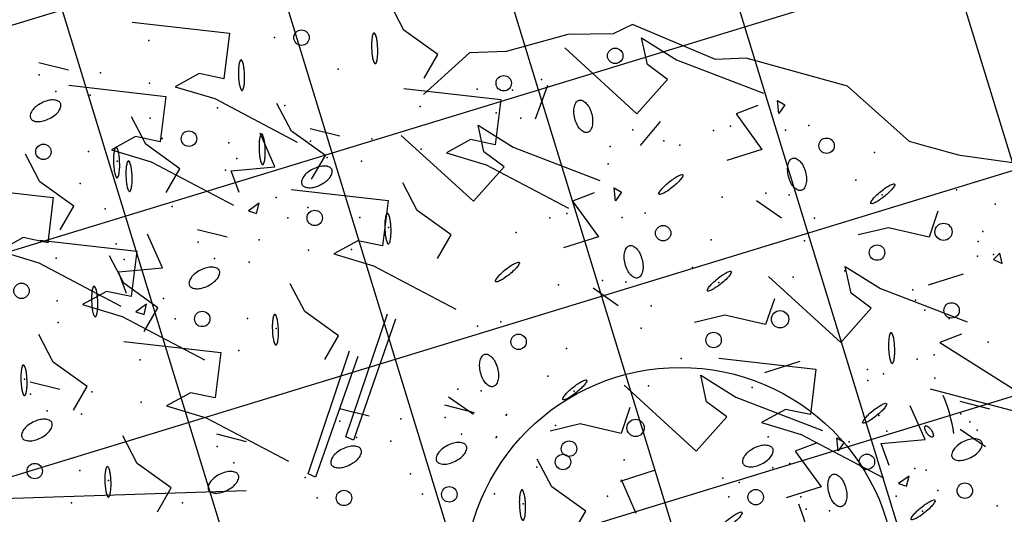
# Model space of a CAD drawing. Units: inches. Extents: x -871 to 1503, y -113 to 1591.
# Drawn here: x -608 to -606, y 1271 to 1272 of the extents above; entities that cross this region are included whole.
import ezdxf

# ---------------------------------------------------------------- set-up
doc = ezdxf.new("R2010")
doc.units = ezdxf.units.IN
doc.header["$MEASUREMENT"] = 0
doc.layers.get('0').update_dxf_attribs({"color": 1})
doc.layers.add('SEGURIDAD Y SALUD', color=7, linetype='Continuous', true_color=0x0000c2)
doc.layers.add('SEGURIDAD Y SALUD TEXTO', color=2, linetype='Continuous')

# ---------------------------------------------------------------- blocks, each defined once
blk = doc.blocks.new('SH94132L')
for p, q in [((2.309, 0.4554), (2.3974, 0.4715)), ((1.5515, 0.0046), (1.5175, 0.38)), ((1.5175, 0.38), (1.5417, 0.38)), ((1.5417, 0.38), (1.5801, -0.0001)), ((1.746, 0.3687), (1.8344, 0.3848)), ((1.4954, -0.1411), (1.4614, 0.2343)), ((1.4614, 0.2343), (1.4857, 0.2343)), ((1.4857, 0.2343), (1.524, -0.1459)), ((1.4484, 0.1514), (1.5368, 0.1675)), ((0.6964, 0.0139), (0.6161, 0.0863)), ((1.1707, 0.0139), (1.2591, 0.03)), ((0.6964, 0.0193), (0.6161, -0.0531)), ((1.1707, 0.0193), (1.2591, 0.0032)), ((2.0457, -0.1559), (2.1341, -0.1398)), ((2.6742, -0.4106), (2.7626, -0.3945)), ((0.4416, -0.4476), (0.3612, -0.52)), ((0.9159, -0.4476), (1.0043, -0.4638)), ((-0.2393, -0.5156), (-0.1509, -0.5317)), ((1.8673, -0.5634), (1.9557, -0.5473)), ((-0.2053, -0.6229), (-0.117, -0.6068)), ((1.6215, -0.945), (1.6939, -0.7772)), ((1.3642, -0.8485), (1.3724, -0.953)), ((0.1103, -0.8806), (0.03, -0.953)), ((0.5846, -0.8806), (0.673, -0.8967)), ((1.0508, -0.9048), (1.0267, -0.9932)), ((1.5251, -0.9932), (1.6215, -0.945)), ((1.3804, -1.1138), (1.5251, -0.9932)), ((1.2598, -1.17), (1.3804, -1.1138)), ((1.2195, -1.2183), (1.2598, -1.17)), ((0.2792, -1.2504), (0.3354, -1.2424)), ((0.3354, -1.2424), (0.5686, -1.3147)), ((0.874, -1.2665), (0.9544, -1.2263)), ((0.9544, -1.2263), (1.2195, -1.2183)), ((-0.0102, -1.3227), (0.1827, -1.2665)), ((0.1827, -1.2665), (0.2166, -1.2608)), ((0.2452, -1.256), (0.2792, -1.2504)), ((0.5686, -1.3147), (0.874, -1.2665))]:
    blk.add_line(p, q)
for points in [[(1.6871, 0.5005), (2.4091, 0.8571), (2.9273, 0.8231)], [(1.899, 0.6643), (1.891, 0.584), (2.0116, 0.5598), (2.0839, 0.5036)], [(2.2473, 0.4945), (2.2392, 0.4142), (2.3599, 0.39), (2.4322, 0.3338)], [(2.1963, 0.2493), (1.923, 0.1608), (1.8828, 0.2895), (1.9551, 0.3056), (2.0034, 0.3699), (1.8828, 0.3538), (1.6096, 0.3699)], [(0.7608, 0.2228), (0.7527, 0.1425), (0.8734, 0.1184), (0.9457, 0.0621)], [(2.5446, 0.0795), (2.2713, -0.009), (2.231, 0.1197), (2.3034, 0.1358), (2.3516, 0.2001), (2.231, 0.184), (1.9578, 0.2001)], [(2.1538, 0.1974), (2.1458, 0.1171), (2.2664, 0.0929), (2.3388, 0.0366)], [(2.8334, 0.037), (2.5601, -0.0514), (2.5198, 0.0772), (2.5922, 0.0933), (2.6405, 0.1576), (2.5198, 0.1415), (2.2467, 0.1576)], [(2.2467, 0.1174), (2.2948, 0.0692), (2.1823, 0.0048), (2.2627, -0.0674)], [(1.6357, 0.053), (1.6277, -0.0273), (1.7483, -0.0514), (1.8206, -0.1077)], [(2.5021, 0.0276), (2.4941, -0.0527), (2.6147, -0.0769), (2.687, -0.1332)], [(0.7608, -0.1897), (0.7527, -0.1093), (0.8734, -0.0852), (0.9457, -0.0289)], [(0.2165, -0.3219), (0.2646, -0.2737), (0.1522, -0.2094), (0.2325, -0.1371)], [(0.8033, -0.2416), (0.5299, -0.1531), (0.4897, -0.2817), (0.562, -0.2979), (0.6103, -0.3622), (0.4897, -0.3461), (0.2165, -0.3622)], [(2.2643, -0.2017), (2.2562, -0.282), (2.3769, -0.3061), (2.4492, -0.3624)], [(1.933, -0.362), (1.6597, -0.4505), (1.6194, -0.3218), (1.6918, -0.3057), (1.7401, -0.2414), (1.6194, -0.2575), (1.3462, -0.2414)], [(2.655, -0.3705), (2.3817, -0.459), (2.3415, -0.3303), (2.4138, -0.3142), (2.4621, -0.2499), (2.3415, -0.266), (2.0683, -0.2499)], [(0.5824, -0.4299), (0.3091, -0.5184), (0.2688, -0.3897), (0.3412, -0.3736), (0.3895, -0.3093), (0.2688, -0.3254), (-0.0044, -0.3093)], [(2.0683, -0.2902), (2.1164, -0.3384), (2.0039, -0.4027), (2.0843, -0.475)], [(-0.0044, -0.3496), (0.0438, -0.3978), (-0.0687, -0.4621), (0.0117, -0.5344)], [(1.4573, -0.3545), (1.4493, -0.4348), (1.5699, -0.459), (1.6422, -0.5152)], [(1.8905, -0.4139), (1.8825, -0.4942), (2.0031, -0.5184), (2.0754, -0.5747)], [(0.5059, -0.6566), (0.4979, -0.5763), (0.6185, -0.5521), (0.6909, -0.4959)], [(2.5616, -0.6167), (2.2883, -0.7052), (2.248, -0.5765), (2.3204, -0.5604), (2.3686, -0.4961), (2.248, -0.5122), (1.9748, -0.4961)], [(1.1169, -0.7209), (1.165, -0.6727), (1.0526, -0.6084), (1.1329, -0.5361)], [(1.7037, -0.6406), (1.4303, -0.5521), (1.3901, -0.6808), (1.4624, -0.6969), (1.5107, -0.7612), (1.3901, -0.7451), (1.1169, -0.7612)], [(-0.0383, -0.7889), (0.0098, -0.7406), (-0.4509, -0.6763), (-0.0223, -0.604)], [(0.5484, -0.7085), (0.2751, -0.6201), (0.2349, -0.7487), (0.3072, -0.7648), (0.3555, -0.8291), (0.2349, -0.813), (-0.0383, -0.8291)], [(1.7546, -0.7695), (1.4813, -0.858), (1.4411, -0.7293), (1.5134, -0.7132), (1.5617, -0.6489), (1.4411, -0.665), (1.1679, -0.6489)], [(1.7121, -0.8214), (1.7041, -0.9017), (1.8247, -0.9259), (1.8971, -0.9822)], [(0.1746, -1.0896), (0.1666, -1.0093), (0.2872, -0.9851), (0.3596, -0.9289)], [(0.7856, -1.1539), (0.8338, -1.1057), (0.7213, -1.0414), (0.8017, -0.9691)], [(1.3724, -1.0736), (1.0991, -0.9851), (1.0588, -1.1138), (1.1312, -1.1299), (1.1794, -1.1942), (1.0588, -1.1781), (0.7856, -1.1942)], [(0.2166, -1.2608), (0.2452, -1.256)]]:
    blk.add_lwpolyline(points)
for points in [[(2.0759, 0.6483, 0.020791), (2.067, 0.6646, 0.02886), (2.0594, 0.6756, 0.063494), (2.0507, 0.6842, 0.287176), (2.0478, 0.6845, 0.287176), (2.0463, 0.682, 0.063494), (2.048, 0.6699, 0.02886), (2.0522, 0.6572, 0.020791), (2.0597, 0.6403, 0.020791), (2.0687, 0.624, 0.02886), (2.0763, 0.613, 0.063494), (2.0849, 0.6044, 0.287176), (2.0878, 0.6041, 0.287176), (2.0894, 0.6066, 0.063494), (2.0877, 0.6187, 0.02886), (2.0835, 0.6314, 0.020791)], [(2.301, 0.6081, 0.053465), (2.2903, 0.5913, 0.067315), (2.2852, 0.5763, 0.105184), (2.2854, 0.5616, 0.168851), (2.2904, 0.5537, 0.168851), (2.2991, 0.5506, 0.105184), (2.3135, 0.5536, 0.067315), (2.3271, 0.5618, 0.053465), (2.3411, 0.5759, 0.053465), (2.3518, 0.5927, 0.067315), (2.3569, 0.6077, 0.105184), (2.3566, 0.6224, 0.168851), (2.3517, 0.6303, 0.168851), (2.3429, 0.6334, 0.105184), (2.3285, 0.6304, 0.067315), (2.315, 0.6222, 0.053465)], [(1.738, 0.5214, 0.053465), (1.7273, 0.5046, 0.067315), (1.7222, 0.4896, 0.105184), (1.7224, 0.4749, 0.168851), (1.7274, 0.4671, 0.168851), (1.7362, 0.464, 0.105184), (1.7505, 0.4669, 0.067315), (1.7641, 0.4752, 0.053465), (1.7781, 0.4893, 0.053465), (1.7888, 0.5061, 0.067315), (1.7939, 0.5211, 0.105184), (1.7936, 0.5358, 0.168851), (1.7887, 0.5436, 0.168851), (1.7799, 0.5468, 0.105184), (1.7655, 0.5438, 0.067315), (1.752, 0.5355, 0.053465)], [(2.4242, 0.4785, 0.020791), (2.4152, 0.4948, 0.02886), (2.4077, 0.5058, 0.063494), (2.399, 0.5144, 0.287176), (2.3961, 0.5147, 0.287176), (2.3946, 0.5122, 0.063494), (2.3962, 0.5001, 0.02886), (2.4004, 0.4874, 0.020791), (2.408, 0.4705, 0.020791), (2.4169, 0.4542, 0.02886), (2.4245, 0.4432, 0.063494), (2.4332, 0.4346, 0.287176), (2.4361, 0.4343, 0.287176), (2.4376, 0.4368, 0.063494), (2.436, 0.4489, 0.02886), (2.4317, 0.4616, 0.020791)], [(1.4403, 0.3041, 0.053465), (1.4296, 0.2874, 0.067315), (1.4245, 0.2724, 0.105184), (1.4248, 0.2577, 0.168851), (1.4298, 0.2498, 0.168851), (1.4385, 0.2467, 0.105184), (1.4529, 0.2496, 0.067315), (1.4664, 0.2579, 0.053465), (1.4805, 0.272, 0.053465), (1.4912, 0.2888, 0.067315), (1.4963, 0.3038, 0.105184), (1.496, 0.3185, 0.168851), (1.4911, 0.3264, 0.168851), (1.4823, 0.3295, 0.105184), (1.4679, 0.3265, 0.067315), (1.4544, 0.3183, 0.053465)], [(0.9377, 0.2068, 0.020791), (0.9287, 0.2231, 0.02886), (0.9212, 0.2341, 0.063494), (0.9125, 0.2428, 0.287176), (0.9096, 0.243, 0.287176), (0.908, 0.2405, 0.063494), (0.9097, 0.2284, 0.02886), (0.9139, 0.2157, 0.020791), (0.9215, 0.1988, 0.020791), (0.9304, 0.1825, 0.02886), (0.938, 0.1715, 0.063494), (0.9467, 0.1629, 0.287176), (0.9496, 0.1626, 0.287176), (0.9511, 0.1651, 0.063494), (0.9495, 0.1772, 0.02886), (0.9452, 0.1899, 0.020791)], [(2.3307, 0.1814, 0.020791), (2.3218, 0.1976, 0.02886), (2.3142, 0.2086, 0.063494), (2.3055, 0.2173, 0.287176), (2.3026, 0.2176, 0.287176), (2.3011, 0.2151, 0.063494), (2.3028, 0.2029, 0.02886), (2.307, 0.1903, 0.020791), (2.3146, 0.1733, 0.020791), (2.3235, 0.1571, 0.02886), (2.3311, 0.1461, 0.063494), (2.3398, 0.1374, 0.287176), (2.3427, 0.1371, 0.287176), (2.3442, 0.1396, 0.063494), (2.3425, 0.1518, 0.02886), (2.3383, 0.1644, 0.020791)], [(1.1627, 0.1666, 0.053465), (1.152, 0.1498, 0.067315), (1.1469, 0.1348, 0.105184), (1.1472, 0.1201, 0.168851), (1.1521, 0.1122, 0.168851), (1.1609, 0.1091, 0.105184), (1.1753, 0.1121, 0.067315), (1.1888, 0.1203, 0.053465), (1.2028, 0.1345, 0.053465), (1.2135, 0.1512, 0.067315), (1.2186, 0.1662, 0.105184), (1.2184, 0.1809, 0.168851), (1.2134, 0.1888, 0.168851), (1.2047, 0.1919, 0.105184), (1.1903, 0.189, 0.067315), (1.1768, 0.1807, 0.053465)], [(1.8126, 0.037, 0.020791), (1.8036, 0.0533, 0.02886), (1.7961, 0.0643, 0.063494), (1.7874, 0.073, 0.287176), (1.7845, 0.0732, 0.287176), (1.783, 0.0707, 0.063494), (1.7846, 0.0586, 0.02886), (1.7888, 0.0459, 0.020791), (1.7964, 0.029, 0.020791), (1.8054, 0.0127, 0.02886), (1.8129, 0.0017, 0.063494), (1.8216, -0.0069, 0.287176), (1.8245, -0.0072, 0.287176), (1.826, -0.0047, 0.063494), (1.8244, 0.0074, 0.02886), (1.8202, 0.0201, 0.020791)], [(0.361, -0.0085, -0.020791), (0.3521, -0.0247, -0.02886), (0.3445, -0.0357, -0.063494), (0.3358, -0.0444, -0.287176), (0.3329, -0.0447, -0.287176), (0.3314, -0.0422, -0.063494), (0.3331, -0.03, -0.02886), (0.3373, -0.0173, -0.020791), (0.3449, -0.0004, -0.020791), (0.3538, 0.0158, -0.02886), (0.3614, 0.0269, -0.063494), (0.3701, 0.0355, -0.287176), (0.373, 0.0358, -0.287176), (0.3745, 0.0333, -0.063494), (0.3728, 0.0212, -0.02886), (0.3686, 0.0085, -0.020791)], [(2.0376, -0.0032, 0.053465), (2.0269, -0.02, 0.067315), (2.0218, -0.035, 0.105184), (2.0221, -0.0497, 0.168851), (2.027, -0.0576, 0.168851), (2.0358, -0.0607, 0.105184), (2.0502, -0.0577, 0.067315), (2.0637, -0.0495, 0.053465), (2.0778, -0.0353, 0.053465), (2.0885, -0.0186, 0.067315), (2.0936, -0.0036, 0.105184), (2.0933, 0.0111, 0.168851), (2.0884, 0.019, 0.168851), (2.0796, 0.0221, 0.105184), (2.0652, 0.0192, 0.067315), (2.0517, 0.0109, 0.053465)], [(1.1627, -0.1334, -0.053465), (1.152, -0.1166, -0.067315), (1.1469, -0.1016, -0.105184), (1.1472, -0.0869, -0.168851), (1.1521, -0.0791, -0.168851), (1.1609, -0.0759, -0.105184), (1.1753, -0.0789, -0.067315), (1.1888, -0.0872, -0.053465), (1.2028, -0.1013, -0.053465), (1.2135, -0.1181, -0.067315), (1.2186, -0.1331, -0.105184), (1.2184, -0.1478, -0.168851), (1.2134, -0.1556, -0.168851), (1.2047, -0.1587, -0.105184), (1.1903, -0.1558, -0.067315), (1.1768, -0.1475, -0.053465)], [(0.9377, -0.1737, -0.020791), (0.9287, -0.1899, -0.02886), (0.9212, -0.2009, -0.063494), (0.9125, -0.2096, -0.287176), (0.9096, -0.2099, -0.287176), (0.908, -0.2074, -0.063494), (0.9097, -0.1952, -0.02886), (0.9139, -0.1825, -0.020791), (0.9215, -0.1656, -0.020791), (0.9304, -0.1494, -0.02886), (0.938, -0.1383, -0.063494), (0.9467, -0.1297, -0.287176), (0.9496, -0.1294, -0.287176), (0.9511, -0.1319, -0.063494), (0.9495, -0.144, -0.02886), (0.9452, -0.1567, -0.020791)], [(0.3388, -0.1985, 0.053465), (0.3281, -0.2153, 0.067315), (0.323, -0.2303, 0.105184), (0.3232, -0.245, 0.168851), (0.3282, -0.2528, 0.168851), (0.337, -0.2559, 0.105184), (0.3513, -0.253, 0.067315), (0.3649, -0.2447, 0.053465), (0.3789, -0.2306, 0.053465), (0.3896, -0.2138, 0.067315), (0.3947, -0.1988, 0.105184), (0.3944, -0.1841, 0.168851), (0.3895, -0.1763, 0.168851), (0.3807, -0.1731, 0.105184), (0.3663, -0.1761, 0.067315), (0.3528, -0.1844, 0.053465)], [(2.3912, -0.1961, 0.020791), (2.3823, -0.1798, 0.02886), (2.3747, -0.1688, 0.063494), (2.366, -0.1602, 0.287176), (2.3631, -0.1599, 0.287176), (2.3616, -0.1624, 0.063494), (2.3632, -0.1745, 0.02886), (2.3674, -0.1872, 0.020791), (2.375, -0.2041, 0.020791), (2.384, -0.2204, 0.02886), (2.3915, -0.2314, 0.063494), (2.4002, -0.24, 0.287176), (2.4031, -0.2403, 0.287176), (2.4046, -0.2378, 0.063494), (2.403, -0.2257, 0.02886), (2.3988, -0.213, 0.020791)], [(0.0839, -0.2353, -0.053465), (0.0732, -0.2185, -0.067315), (0.0681, -0.2035, -0.105184), (0.0684, -0.1888, -0.168851), (0.0733, -0.1809, -0.168851), (0.0821, -0.1778, -0.105184), (0.0965, -0.1808, -0.067315), (0.11, -0.189, -0.053465), (0.1241, -0.2032, -0.053465), (0.1348, -0.2199, -0.067315), (0.1399, -0.2349, -0.105184), (0.1396, -0.2496, -0.168851), (0.1346, -0.2575, -0.168851), (0.1259, -0.2606, -0.105184), (0.1115, -0.2577, -0.067315), (0.098, -0.2494, -0.053465)], [(2.4412, -0.2177, 0.020791), (2.4322, -0.2014, 0.02886), (2.4247, -0.1904, 0.063494), (2.416, -0.1817, 0.287176), (2.4131, -0.1815, 0.287176), (2.4115, -0.184, 0.063494), (2.4132, -0.1961, 0.02886), (2.4174, -0.2088, 0.020791), (2.425, -0.2257, 0.020791), (2.4339, -0.242, 0.02886), (2.4415, -0.253, 0.063494), (2.4502, -0.2616, 0.287176), (2.4531, -0.2619, 0.287176), (2.4546, -0.2594, 0.063494), (2.453, -0.2473, 0.02886), (2.4487, -0.2346, 0.020791)], [(-0.1411, -0.2755, -0.020791), (-0.1501, -0.2918, -0.02886), (-0.1576, -0.3028, -0.063494), (-0.1663, -0.3115, -0.287176), (-0.1692, -0.3117, -0.287176), (-0.1707, -0.3092, -0.063494), (-0.1691, -0.2971, -0.02886), (-0.1649, -0.2844, -0.020791), (-0.1573, -0.2675, -0.020791), (-0.1484, -0.2512, -0.02886), (-0.1408, -0.2402, -0.063494), (-0.1321, -0.2316, -0.287176), (-0.1292, -0.2313, -0.287176), (-0.1277, -0.2338, -0.063494), (-0.1293, -0.2459, -0.02886), (-0.1335, -0.2586, -0.020791)], [(2.6662, -0.2579, 0.053465), (2.6555, -0.2747, 0.067315), (2.6504, -0.2897, 0.105184), (2.6507, -0.3044, 0.168851), (2.6556, -0.3123, 0.168851), (2.6644, -0.3154, 0.105184), (2.6788, -0.3124, 0.067315), (2.6923, -0.3042, 0.053465), (2.7063, -0.29, 0.053465), (2.7171, -0.2733, 0.067315), (2.7221, -0.2583, 0.105184), (2.7219, -0.2436, 0.168851), (2.7169, -0.2357, 0.168851), (2.7082, -0.2326, 0.105184), (2.6938, -0.2355, 0.067315), (2.6803, -0.2438, 0.053465)], [(1.6342, -0.3705, 0.020791), (1.6253, -0.3542, 0.02886), (1.6177, -0.3432, 0.063494), (1.609, -0.3346, 0.287176), (1.6061, -0.3343, 0.287176), (1.6046, -0.3368, 0.063494), (1.6062, -0.3489, 0.02886), (1.6105, -0.3616, 0.020791), (1.618, -0.3785, 0.020791), (1.627, -0.3948, 0.02886), (1.6345, -0.4058, 0.063494), (1.6432, -0.4144, 0.287176), (1.6461, -0.4147, 0.287176), (1.6477, -0.4122, 0.063494), (1.646, -0.4001, 0.02886), (1.6418, -0.3874, 0.020791)], [(1.2614, -0.4075, -0.020791), (1.2525, -0.4237, -0.02886), (1.2449, -0.4347, -0.063494), (1.2362, -0.4434, -0.287176), (1.2333, -0.4437, -0.287176), (1.2318, -0.4412, -0.063494), (1.2335, -0.4291, -0.02886), (1.2377, -0.4164, -0.020791), (1.2453, -0.3994, -0.020791), (1.2542, -0.3832, -0.02886), (1.2618, -0.3722, -0.063494), (1.2705, -0.3635, -0.287176), (1.2734, -0.3632, -0.287176), (1.2749, -0.3657, -0.063494), (1.2732, -0.3779, -0.02886), (1.269, -0.3906, -0.020791)], [(1.8593, -0.4107, 0.053465), (1.8485, -0.4275, 0.067315), (1.8435, -0.4425, 0.105184), (1.8437, -0.4572, 0.168851), (1.8487, -0.4651, 0.168851), (1.8574, -0.4682, 0.105184), (1.8718, -0.4652, 0.067315), (1.8853, -0.457, 0.053465), (1.8994, -0.4429, 0.053465), (1.9101, -0.4261, 0.067315), (1.9152, -0.4111, 0.105184), (1.9149, -0.3964, 0.168851), (1.91, -0.3885, 0.168851), (1.9012, -0.3854, 0.105184), (1.8868, -0.3884, 0.067315), (1.8733, -0.3966, 0.053465)], [(2.0674, -0.4299, 0.020791), (2.0585, -0.4137, 0.02886), (2.0509, -0.4026, 0.063494), (2.0422, -0.394, 0.287176), (2.0393, -0.3937, 0.287176), (2.0378, -0.3962, 0.063494), (2.0395, -0.4083, 0.02886), (2.0437, -0.421, 0.020791), (2.0512, -0.438, 0.020791), (2.0602, -0.4542, 0.02886), (2.0678, -0.4652, 0.063494), (2.0764, -0.4739, 0.287176), (2.0793, -0.4742, 0.287176), (2.0809, -0.4717, 0.063494), (2.0792, -0.4595, 0.02886), (2.075, -0.4468, 0.020791)], [(0.1062, -0.4754, -0.020791), (0.0973, -0.4917, -0.02886), (0.0897, -0.5027, -0.063494), (0.081, -0.5113, -0.287176), (0.0781, -0.5116, -0.287176), (0.0766, -0.5091, -0.063494), (0.0782, -0.497, -0.02886), (0.0825, -0.4843, -0.020791), (0.09, -0.4674, -0.020791), (0.099, -0.4511, -0.02886), (0.1065, -0.4401, -0.063494), (0.1152, -0.4314, -0.287176), (0.1181, -0.4312, -0.287176), (0.1197, -0.4336, -0.063494), (0.118, -0.4458, -0.02886), (0.1138, -0.4585, -0.020791)], [(-0.2134, -0.4702, 0.053465), (-0.2241, -0.487, 0.067315), (-0.2292, -0.5019, 0.105184), (-0.2289, -0.5166, 0.168851), (-0.224, -0.5245, 0.168851), (-0.2152, -0.5276, 0.105184), (-0.2008, -0.5247, 0.067315), (-0.1873, -0.5164, 0.053465), (-0.1732, -0.5023, 0.053465), (-0.1625, -0.4855, 0.067315), (-0.1575, -0.4705, 0.105184), (-0.1577, -0.4558, 0.168851), (-0.1627, -0.4479, 0.168851), (-0.1714, -0.4448, 0.105184), (-0.1858, -0.4478, 0.067315), (-0.1993, -0.456, 0.053465)], [(-0.0529, -0.4988, -0.201544), (-0.0551, -0.5004, -0.09773), (-0.0606, -0.5006, -0.054809), (-0.0665, -0.499, -0.041668), (-0.0736, -0.4955, -0.041668), (-0.0801, -0.4909, -0.054809), (-0.0842, -0.4865, -0.09773), (-0.0866, -0.4815, -0.201544), (-0.0862, -0.4788, -0.201544), (-0.084, -0.4771, -0.09773), (-0.0785, -0.4769, -0.054809), (-0.0726, -0.4785, -0.041668), (-0.0655, -0.482, -0.041668), (-0.059, -0.4866, -0.054809), (-0.0549, -0.491, -0.09773), (-0.0525, -0.496, -0.201544)], [(0.9079, -0.6003, -0.053465), (0.8972, -0.5836, -0.067315), (0.8921, -0.5686, -0.105184), (0.8923, -0.5539, -0.168851), (0.8973, -0.546, -0.168851), (0.9061, -0.5429, -0.105184), (0.9205, -0.5459, -0.067315), (0.934, -0.5541, -0.053465), (0.948, -0.5682, -0.053465), (0.9587, -0.585, -0.067315), (0.9638, -0.6, -0.105184), (0.9636, -0.6147, -0.168851), (0.9586, -0.6226, -0.168851), (0.9498, -0.6257, -0.105184), (0.9354, -0.6227, -0.067315), (0.9219, -0.6145, -0.053465)], [(2.2128, -0.6036, 0.020791), (2.2039, -0.5874, 0.02886), (2.1963, -0.5763, 0.063494), (2.1876, -0.5677, 0.287176), (2.1847, -0.5674, 0.287176), (2.1832, -0.5699, 0.063494), (2.1848, -0.582, 0.02886), (2.1891, -0.5947, 0.020791), (2.1966, -0.6117, 0.020791), (2.2056, -0.6279, 0.02886), (2.2131, -0.6389, 0.063494), (2.2218, -0.6476, 0.287176), (2.2247, -0.6479, 0.287176), (2.2263, -0.6454, 0.063494), (2.2246, -0.6332, 0.02886), (2.2204, -0.6205, 0.020791)], [(0.6828, -0.6406, -0.020791), (0.6739, -0.6569, -0.02886), (0.6663, -0.6679, -0.063494), (0.6576, -0.6765, -0.287176), (0.6547, -0.6768, -0.287176), (0.6532, -0.6743, -0.063494), (0.6549, -0.6622, -0.02886), (0.6591, -0.6495, -0.020791), (0.6667, -0.6326, -0.020791), (0.6756, -0.6163, -0.02886), (0.6832, -0.6053, -0.063494), (0.6919, -0.5967, -0.287176), (0.6948, -0.5964, -0.287176), (0.6963, -0.5989, -0.063494), (0.6946, -0.611, -0.02886), (0.6904, -0.6237, -0.020791)], [(0.1402, -0.663, 0.020791), (0.1312, -0.6468, 0.02886), (0.1237, -0.6358, 0.063494), (0.115, -0.6271, 0.287176), (0.1121, -0.6268, 0.287176), (0.1106, -0.6293, 0.063494), (0.1122, -0.6415, 0.02886), (0.1164, -0.6542, 0.020791), (0.124, -0.6711, 0.020791), (0.1329, -0.6873, 0.02886), (0.1405, -0.6984, 0.063494), (0.1492, -0.707, 0.287176), (0.1521, -0.7073, 0.287176), (0.1536, -0.7048, 0.063494), (0.152, -0.6927, 0.02886), (0.1478, -0.68, 0.020791)], [(0.9302, -0.8405, -0.020791), (0.9212, -0.8567, -0.02886), (0.9136, -0.8677, -0.063494), (0.905, -0.8764, -0.287176), (0.9021, -0.8767, -0.287176), (0.9005, -0.8742, -0.063494), (0.9022, -0.862, -0.02886), (0.9064, -0.8494, -0.020791), (0.914, -0.8324, -0.020791), (0.9229, -0.8162, -0.02886), (0.9305, -0.8052, -0.063494), (0.9392, -0.7965, -0.287176), (0.9421, -0.7962, -0.287176), (0.9436, -0.7987, -0.063494), (0.9419, -0.8109, -0.02886), (0.9377, -0.8235, -0.020791)], [(1.889, -0.8374, 0.020791), (1.8801, -0.8212, 0.02886), (1.8725, -0.8102, 0.063494), (1.8638, -0.8015, 0.287176), (1.8609, -0.8012, 0.287176), (1.8594, -0.8037, 0.063494), (1.8611, -0.8159, 0.02886), (1.8653, -0.8285, 0.020791), (1.8729, -0.8455, 0.020791), (1.8818, -0.8617, 0.02886), (1.8894, -0.8727, 0.063494), (1.8981, -0.8814, 0.287176), (1.901, -0.8817, 0.287176), (1.9025, -0.8792, 0.063494), (1.9008, -0.867, 0.02886), (1.8966, -0.8544, 0.020791)], [(1.2197, -0.9289, -0.053465), (1.209, -0.9121, -0.067315), (1.2039, -0.8971, -0.105184), (1.2041, -0.8824, -0.168851), (1.2091, -0.8745, -0.168851), (1.2179, -0.8714, -0.105184), (1.2322, -0.8744, -0.067315), (1.2458, -0.8826, -0.053465), (1.2598, -0.8967, -0.053465), (1.2705, -0.9135, -0.067315), (1.2756, -0.9285, -0.105184), (1.2753, -0.9432, -0.168851), (1.2704, -0.9511, -0.168851), (1.2616, -0.9542, -0.105184), (1.2472, -0.9512, -0.067315), (1.2337, -0.943, -0.053465)], [(0.5766, -1.0333, -0.053465), (0.5659, -1.0166, -0.067315), (0.5608, -1.0016, -0.105184), (0.5611, -0.9869, -0.168851), (0.566, -0.979, -0.168851), (0.5748, -0.9759, -0.105184), (0.5892, -0.9789, -0.067315), (0.6027, -0.9871, -0.053465), (0.6167, -1.0012, -0.053465), (0.6274, -1.018, -0.067315), (0.6325, -1.033, -0.105184), (0.6323, -1.0477, -0.168851), (0.6273, -1.0556, -0.168851), (0.6185, -1.0587, -0.105184), (0.6042, -1.0557, -0.067315), (0.5906, -1.0475, -0.053465)], [(0.3516, -1.0736, -0.020791), (0.3426, -1.0899, -0.02886), (0.335, -1.1009, -0.063494), (0.3264, -1.1095, -0.287176), (0.3235, -1.1098, -0.287176), (0.3219, -1.1073, -0.063494), (0.3236, -1.0952, -0.02886), (0.3278, -1.0825, -0.020791), (0.3354, -1.0656, -0.020791), (0.3443, -1.0493, -0.02886), (0.3519, -1.0383, -0.063494), (0.3606, -1.0296, -0.287176), (0.3635, -1.0294, -0.287176), (0.365, -1.0318, -0.063494), (0.3633, -1.044, -0.02886), (0.3591, -1.0567, -0.020791)]]:
    blk.add_lwpolyline(points, format="xyb", close=True)
for points in [[(2.1998, 0.1551), (2.1747, 0.1523), (2.1804, 0.1218)], [(2.0214, -0.2524), (1.9963, -0.2552), (2.002, -0.2858)], [(-0.0512, -0.3119), (-0.0763, -0.3146), (-0.0706, -0.3452)], [(0.1696, -0.3596), (0.1446, -0.3569), (0.1502, -0.3263)], [(1.07, -0.7587), (1.045, -0.7559), (1.0506, -0.7253)], [(-0.0612, -1.0278), (-0.0418, -1.0528), (-0.0335, -1.0278)], [(0.7388, -1.1916), (0.7137, -1.1889), (0.7193, -1.1583)]]:
    blk.add_lwpolyline(points, close=True)
for centre, radius in [((2.2768, 0.7046), 0.0227), ((1.4161, 0.4007), 0.0227), ((1.1385, 0.2631), 0.0227), ((2.5316, 0.2376), 0.0227), ((2.0134, 0.0933), 0.0227), ((0.8734, 0.038), 0.0227), ((0.8734, -0.0049), 0.0227), ((0.3146, -0.102), 0.0227), ((0.7206, -0.1415), 0.0254), ((2.642, -0.1614), 0.0227), ((1.1385, -0.2299), 0.0227), ((0.0597, -0.3318), 0.0227), ((1.8351, -0.3142), 0.0227), ((-0.2376, -0.3736), 0.0227), ((2.2683, -0.3736), 0.0227), ((0.6185, -0.4718), 0.0227), ((0.4658, -0.6084), 0.0254), ((0.8837, -0.6969), 0.0227), ((2.0899, -0.7812), 0.0227), ((0.0173, -0.8406), 0.0227), ((0.2872, -0.9048), 0.0227), ((1.4929, -0.9048), 0.0227), ((0.1345, -1.0414), 0.0254), ((1.2277, -1.1138), 0.0227), ((0.5524, -1.1299), 0.0227)]:
    blk.add_circle(centre, radius)
for centre in [(0.5186, 0.2147), (0.2638, -0.2523)]:
    blk.add_arc(centre, 0.4797, 213.0049, 226.9121)
for p in [(2.1401, 0.7448), (2.0678, 0.6403), (2.1563, 0.6483), (1.8424, 0.6099), (2.317, 0.5277), (2.2205, 0.4956), (2.3813, 0.5037), (2.416, 0.4705), (1.754, 0.4411), (1.4885, 0.4329), (1.8183, 0.417), (2.2205, 0.4232), (1.5448, 0.3926), (2.0759, 0.391), (1.2109, 0.2953), (2.1298, 0.2778), (2.3949, 0.2778), (1.2672, 0.2551), (1.018, 0.2068), (1.4564, 0.2238), (2.4242, 0.2212), (0.9295, 0.1988), (1.3598, 0.1917), (1.5207, 0.1997), (1.3598, 0.1193), (1.8768, 0.1335), (2.0858, 0.1255), (2.478, 0.108), (0.7126, 0.0756), (0.9377, 0.0836), (1.1788, 0.0863), (1.2431, 0.0622), (2.1421, 0.0853), (1.0822, 0.0541), (1.0822, 0.0514), (1.8044, 0.029), (1.893, 0.037), (2.2948, 0.029), (1.0822, -0.0182), (1.0822, -0.021), (2.335, -0.0031), (0.7126, -0.0424), (0.9377, -0.0504), (1.1788, -0.0531), (1.2431, -0.029), (0.3869, -0.0697), (2.0537, -0.0835), (2.4074, -0.0835), (0.4254, -0.1129), (1.9571, -0.1157), (2.118, -0.1076), (0.1643, -0.1309), (0.3772, -0.121), (2.5054, -0.1212), (0.1, -0.155), (0.1941, -0.1582), (0.9295, -0.1656), (1.018, -0.1737), (2.2305, -0.1719), (0.3049, -0.2014), (1.9571, -0.188), (1.2672, -0.2219), (1.8126, -0.2202), (2.433, -0.2257), (2.5215, -0.2177), (0.2646, -0.2335), (-0.1493, -0.2675), (-0.0607, -0.2755), (0.3548, -0.2788), (0.7367, -0.2701), (1.0019, -0.2701), (1.2109, -0.2621), (1.6984, -0.274), (1.9074, -0.282), (-0.1652, -0.3414), (1.8664, -0.3335), (1.9637, -0.3223), (2.1316, -0.3335), (2.3406, -0.3414), (2.6823, -0.3382), (-0.3421, -0.372), (-0.0769, -0.372), (0.1321, -0.364), (1.7146, -0.3705), (2.5857, -0.3704), (2.7466, -0.3623), (-0.1089, -0.3817), (0.4578, -0.3914), (0.6828, -0.3833), (1.626, -0.3785), (2.1164, -0.3785), (2.3969, -0.3817), (0.8274, -0.4155), (1.1007, -0.4316), (2.1567, -0.4106), (0.0438, -0.438), (2.5857, -0.4427), (0.084, -0.4701), (0.8274, -0.4879), (1.8753, -0.4911), (2.229, -0.4911), (2.4412, -0.4749), (-0.0545, -0.4996), (0.9239, -0.52), (0.9883, -0.496), (1.2776, -0.52), (1.9396, -0.5151), (1.7788, -0.5232), (-0.1973, -0.5505), (-0.167, -0.5639), (-0.133, -0.5746), (0.1564, -0.5505), (0.1224, -0.5879), (0.1705, -0.5799), (1.2053, -0.6005), (1.7788, -0.5956), (2.0521, -0.5794), (2.495, -0.5882), (0.6747, -0.6326), (1.165, -0.6326), (1.6342, -0.6278), (-0.0205, -0.6389), (0.7632, -0.6406), (0.0501, -0.6684), (1.0123, -0.6888), (0.0098, -0.7005), (0.4819, -0.737), (0.747, -0.737), (0.956, -0.7291), (1.6881, -0.741), (1.9532, -0.741), (2.1622, -0.7489), (-0.1194, -0.8004), (0.0896, -0.8084), (0.0139, -0.8163), (0.1265, -0.8244), (0.3516, -0.8163), (1.1151, -0.8163), (1.4045, -0.8324), (1.4768, -0.8163), (0.1459, -0.8486), (0.4961, -0.8485), (0.7694, -0.8646), (1.1312, -0.8646), (1.5572, -0.8566), (1.4608, -0.8967), (0.4961, -0.9209), (0.5927, -0.953), (0.657, -0.929), (0.9464, -0.953), (0.9945, -0.945), (1.091, -0.937), (1.3965, -0.9611), (-0.0263, -1.0415), (0.0139, -1.0173), (0.874, -1.0334), (0.03, -1.0575), (0.3434, -1.0656), (0.8338, -1.0656), (0.03, -1.0897), (0.4319, -1.0736), (0.681, -1.1218), (0.03, -1.1781), (0.1506, -1.17), (0.4157, -1.17), (0.6247, -1.1621)]:
    blk.add_point(p)

msp = doc.modelspace()

# ---------------------------------------------------------------- hatches: boundary and pattern name
at = {"layer": 'SEGURIDAD Y SALUD', "true_color": 0x5b5b5b}
h = msp.add_hatch(dxfattribs=at)
h.set_pattern_fill('ANSI37', color=251, scale=0.18, angle=422.0231, style=0)
h.set_pattern_definition([(107.023099654, (2675347.27355, -3663650.5094), (-0.5464607586, -0.1673107567), []), (197.023099654, (2675347.27355, -3663650.5094), (0.1673107567, -0.5464607586), [])])
h.paths.add_polyline_path([(-610.0988, 1270.169), (-609.3688, 1271.4693), (-608.1177, 1273.7674), (-607.2541, 1273.3076), (-602.8137, 1270.8027), (-604.7871, 1267.2389)])

# ---------------------------------------------------------------- linework, layer by layer
at = {"layer": 'SEGURIDAD Y SALUD TEXTO'}
msp.add_circle((-606.3927, 1270.5874), 0.5714, dxfattribs=at)

# ---------------------------------------------------------------- block references
at = {"layer": 'SEGURIDAD Y SALUD', "xscale": 0.8999999999999785, "yscale": 0.8999999999999785, "zscale": 0.8999999999999785, "rotation": 155.5815989619364}
msp.add_blockref('SH94132L', (-605.9727, 1270.6147), dxfattribs=at)

doc.saveas('drawing.dxf')
